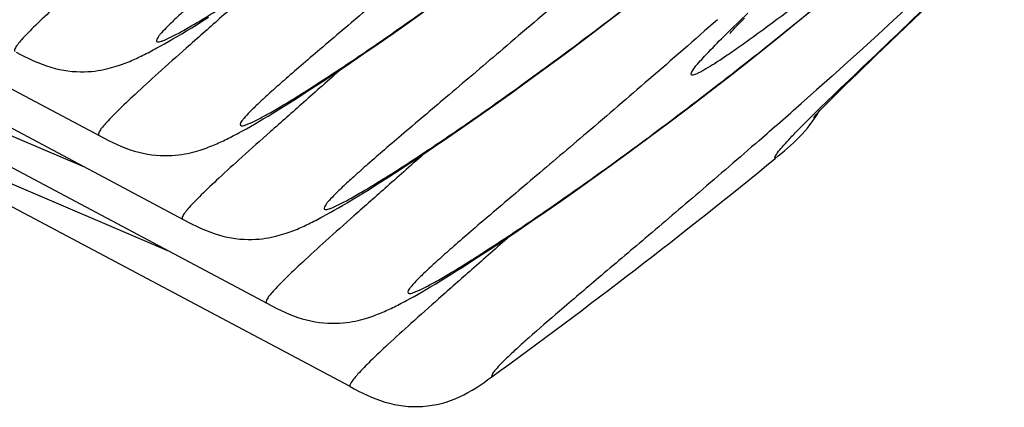
# Model space of a CAD drawing. Units: millimetres. Extents: x 0 to 297, y 0 to 210.
# Drawn here: x 198 to 202, y 90 to 91 of the extents above; entities that cross this region are included whole.
import ezdxf

# ---------------------------------------------------------------- set-up
doc = ezdxf.new("R2010")
doc.units = ezdxf.units.MM
doc.header["$LTSCALE"] = 16.335
doc.layers.get('0').update_dxf_attribs({"linetype": 'CONTINUOUS'})
doc.layers.add('DTM_AXIS', color=7, linetype='CONTINUOUS')

msp = doc.modelspace()

# ---------------------------------------------------------------- linework, layer by layer
at = {"color": 7, "linetype": 'CONTINUOUS'}
msp.add_line((199.68085, 89.93408), (198.18456, 90.72989), dxfattribs=at)
for centre, radius, start, end in [((180.38597, 114.93248), 31.85582, 311.079363, 311.481849), ((185.56537, 110.2004), 24.99475, 305.976366, 309.258206)]:
    msp.add_arc(centre, radius, start, end, dxfattribs=at)
for points, knots in [([(205.27873, 95.49014), (204.73113, 94.57641), (203.54896, 93.00986), (202.14778, 91.65171), (201.48672, 91.06719)], [0, 0, 0, 0, 0.5469361, 1, 1, 1, 1]), ([(201.62553, 91.11), (201.7207, 91.20154), (201.9431, 91.4122), (202.48956, 91.93814), (203.31136, 92.78157), (204.34353, 94.0098), (204.99359, 94.96233), (205.30186, 95.47683)], [0, 0, 0, 0, 0.06918, 0.1604865, 0.397349, 0.6857721, 1, 1, 1, 1]), ([(201.38254, 90.84698), (201.3808, 90.8491), (201.38428, 90.85934), (201.39407, 90.87308), (201.41258, 90.89611), (201.43916, 90.92512), (201.47424, 90.96165), (201.53686, 91.02439), (201.58849, 91.07437), (201.62553, 91.11)], [0, 0, 0, 0, 0.0227403, 0.0723924, 0.1520721, 0.2621103, 0.4023488, 0.5724232, 1, 1, 1, 1]), ([(201.38228, 90.84713), (201.4156, 90.87443), (201.48186, 90.9296), (201.53636, 90.99773), (201.55793, 91.03495)], [0, 0, 0, 0, 0.5003881, 1, 1, 1, 1]), ([(201.31855, 90.91955), (201.23874, 90.84996), (201.08718, 90.71907), (200.8724, 90.53611), (200.68559, 90.37799), (200.52963, 90.2455), (200.42041, 90.15105), (200.35072, 90.08858), (200.31171, 90.0521), (200.28208, 90.02311), (200.26156, 89.99987), (200.25046, 89.98611), (200.24674, 89.97534), (200.24858, 89.97317)], [0, 0, 0, 0, 0.2218449, 0.4195313, 0.5910773, 0.7345756, 0.8482836, 0.8934957, 0.9307452, 0.9599243, 0.980989, 0.994039, 1, 1, 1, 1]), ([(200.31736, 90.53445), (200.26761, 90.49047), (200.17403, 90.40791), (200.04298, 90.29215), (199.931, 90.19241), (199.8391, 90.10902), (199.76793, 90.04187), (199.71825, 89.99207), (199.69065, 89.95955), (199.68019, 89.94264), (199.6795, 89.93564), (199.68084, 89.93407)], [0, 0, 0, 0, 0.2266334, 0.4259863, 0.5968717, 0.7384065, 0.8497737, 0.9303047, 0.9796591, 0.9929444, 1, 1, 1, 1]), ([(199.68085, 89.93408), (199.72576, 89.91019), (199.81728, 89.86396), (199.97219, 89.84488), (200.12302, 89.88497), (200.20741, 89.94326), (200.24858, 89.97316)], [0, 0, 0, 0, 0.2503537, 0.4999594, 0.7495893, 1, 1, 1, 1])]:
    msp.add_open_spline(points, degree=3, knots=knots, dxfattribs=at)
at = {"layer": 'DTM_AXIS', "color": 7, "linetype": 'CONTINUOUS'}
for p, q in [((197.18241, 91.73401), (198.67962, 90.93772)), ((201.84275, 91.31441), (202.06495, 91.52789)), ((199.91749, 91.39311), (199.98471, 91.44099)), ((200.71039, 91.39394), (200.79956, 91.46239)), ((201.46069, 91.38449), (201.5314, 91.44211)), ((199.09075, 91.39815), (199.11427, 91.41296)), ((201.2466, 91.3957), (201.26004, 91.40934)), ((197.51798, 91.39838), (199.01519, 90.6021)), ((199.02682, 91.3587), (199.04708, 91.37106)), ((199.04708, 91.37106), (199.06837, 91.38419)), ((199.06837, 91.38419), (199.09075, 91.39815)), ((199.85375, 91.34822), (199.91749, 91.39311)), ((200.62499, 91.32924), (200.71039, 91.39394)), ((201.21171, 91.35929), (201.21634, 91.36425)), ((201.21634, 91.36425), (201.22174, 91.36998)), ((201.22174, 91.36998), (201.2279, 91.37644)), ((201.2279, 91.37644), (201.23482, 91.38361)), ((201.23482, 91.38361), (201.2466, 91.3957)), ((201.39192, 91.32902), (201.46069, 91.38449)), ((198.95465, 91.31601), (198.97151, 91.32577)), ((198.97151, 91.32577), (198.98911, 91.33611)), ((198.98911, 91.33611), (199.00752, 91.34707)), ((199.00752, 91.34707), (199.02682, 91.3587)), ((199.79347, 91.30624), (199.85375, 91.34822)), ((200.54333, 91.26817), (200.62499, 91.32924)), ((201.20483, 91.35176), (201.20787, 91.35511)), ((201.20787, 91.35511), (201.21171, 91.35929)), ((201.32503, 91.2756), (201.39192, 91.32902)), ((198.92289, 91.29805), (198.93848, 91.30679)), ((198.93848, 91.30679), (198.95465, 91.31601)), ((199.73662, 91.26709), (199.79347, 91.30624)), ((201.78742, 91.26127), (201.84275, 91.31441)), ((199.68314, 91.23066), (199.73662, 91.26709)), ((200.46535, 91.21058), (200.54333, 91.26817)), ((201.25998, 91.22414), (201.32503, 91.2756)), ((201.28229, 91.24316), (201.29748, 91.25514)), ((201.71181, 91.18823), (201.78742, 91.26127)), ((197.62208, 91.23775), (198.6146, 90.81514)), ((199.63287, 91.1968), (199.68314, 91.23066)), ((200.39102, 91.15636), (200.46535, 91.21058)), ((201.1967, 91.17456), (201.25998, 91.22414)), ((199.54161, 91.1364), (199.58573, 91.16542)), ((199.58573, 91.16542), (199.63287, 91.1968)), ((201.13514, 91.12676), (201.1967, 91.17456)), ((201.66468, 91.14227), (201.71181, 91.18823)), ((199.50042, 91.10966), (199.54161, 91.1364)), ((200.32028, 91.10537), (200.39102, 91.15636)), ((201.04597, 91.05831), (201.13514, 91.12676)), ((201.63135, 91.10943), (201.66468, 91.14227)), ((199.46204, 91.08507), (199.50042, 91.10966)), ((200.25307, 91.05748), (200.32028, 91.10537)), ((201.59332, 91.0714), (201.60841, 91.08658)), ((201.60841, 91.08658), (201.63135, 91.10943)), ((197.85356, 91.06275), (199.35077, 90.26647)), ((199.39317, 91.0419), (199.415, 91.05544)), ((199.415, 91.05544), (199.43794, 91.06981)), ((199.43794, 91.06981), (199.46204, 91.08507)), ((200.18933, 91.01259), (200.25307, 91.05748)), ((200.96057, 90.99361), (201.04597, 91.05831)), ((201.56844, 91.04597), (201.58001, 91.05786)), ((201.58001, 91.05786), (201.59332, 91.0714)), ((199.33378, 91.00588), (199.35263, 91.01717)), ((199.35263, 91.01717), (199.3724, 91.02916)), ((199.3724, 91.02916), (199.39317, 91.0419)), ((200.12904, 90.97061), (200.18933, 91.01259)), ((201.5364, 91.0116), (201.53643, 91.01163)), ((201.53972, 91.01538), (201.54251, 91.01848)), ((201.54251, 91.01848), (201.54613, 91.02242)), ((201.54613, 91.02242), (201.55054, 91.02717)), ((201.55054, 91.02717), (201.55573, 91.03268)), ((201.55573, 91.03268), (201.5617, 91.03896)), ((201.5617, 91.03896), (201.56844, 91.04597)), ((199.26619, 90.96673), (199.28206, 90.97571)), ((199.28206, 90.97571), (199.29857, 90.9852)), ((199.29857, 90.9852), (199.31579, 90.99524)), ((199.31579, 90.99524), (199.33378, 91.00588)), ((200.07219, 90.93146), (200.12904, 90.97061)), ((200.8789, 90.93254), (200.96057, 90.99361)), ((199.25089, 90.95823), (199.26619, 90.96673)), ((200.01871, 90.89503), (200.07219, 90.93146)), ((200.80093, 90.87495), (200.8789, 90.93254)), ((197.95766, 90.90213), (198.95018, 90.47951)), ((199.96845, 90.86118), (200.01871, 90.89503)), ((199.92131, 90.82979), (199.96845, 90.86118)), ((200.7266, 90.82073), (200.80093, 90.87495)), ((199.87719, 90.80077), (199.92131, 90.82979)), ((200.65586, 90.76974), (200.7266, 90.82073)), ((199.79761, 90.74944), (199.836, 90.77403)), ((199.836, 90.77403), (199.87719, 90.80077)), ((199.75058, 90.71981), (199.77352, 90.73419)), ((199.77352, 90.73419), (199.79761, 90.74944)), ((200.58865, 90.72185), (200.65586, 90.76974)), ((199.68821, 90.68154), (199.70798, 90.69353)), ((199.70798, 90.69353), (199.72875, 90.70627)), ((199.72875, 90.70627), (199.75058, 90.71981)), ((200.52491, 90.67697), (200.58865, 90.72185)), ((199.63415, 90.64957), (199.65136, 90.65961)), ((199.65136, 90.65961), (199.66936, 90.67025)), ((199.66936, 90.67025), (199.68821, 90.68154)), ((200.46462, 90.63498), (200.52491, 90.67697)), ((199.58647, 90.6226), (199.60177, 90.63111)), ((199.60177, 90.63111), (199.61764, 90.64008)), ((199.61764, 90.64008), (199.63415, 90.64957)), ((200.40777, 90.59583), (200.46462, 90.63498)), ((200.35429, 90.55941), (200.40777, 90.59583)), ((200.30403, 90.52555), (200.35429, 90.55941)), ((200.25688, 90.49416), (200.30403, 90.52555)), ((200.17158, 90.4384), (200.21277, 90.46515)), ((200.21277, 90.46515), (200.25688, 90.49416)), ((200.13319, 90.41381), (200.17158, 90.4384)), ((200.06432, 90.37064), (200.08615, 90.38418)), ((200.08615, 90.38418), (200.10909, 90.39856)), ((200.10909, 90.39856), (200.13319, 90.41381)), ((200.00493, 90.33462), (200.02378, 90.34592)), ((200.02378, 90.34592), (200.04355, 90.3579)), ((200.04355, 90.3579), (200.06432, 90.37064)), ((199.93734, 90.29548), (199.95321, 90.30445)), ((199.95321, 90.30445), (199.96972, 90.31394)), ((199.96972, 90.31394), (199.98694, 90.32398)), ((199.98694, 90.32398), (200.00493, 90.33462)), ((199.92204, 90.28698), (199.93734, 90.29548))]:
    msp.add_line(p, q, dxfattribs=at)
for points in [[(201.20089, 91.34729), (201.20084, 91.34723), (201.20095, 91.34735), (201.20129, 91.34775), (201.20185, 91.3484), (201.20263, 91.34928), (201.20363, 91.35041), (201.20483, 91.35176)], [(198.34404, 91.27335), (198.36123, 91.26433), (198.37846, 91.25553), (198.39579, 91.24704), (198.41321, 91.23894), (198.43062, 91.23139), (198.448, 91.22445), (198.4654, 91.21819), (198.4828, 91.21266), (198.50018, 91.20789), (198.51751, 91.20388), (198.53474, 91.20061), (198.5519, 91.19804), (198.56888, 91.19618), (198.58538, 91.19501), (198.60134, 91.19448), (198.61678, 91.19454), (198.63153, 91.19512), (198.6455, 91.19615), (198.65877, 91.19756), (198.67146, 91.1993), (198.68359, 91.2013), (198.69514, 91.20353), (198.70614, 91.20592), (198.71657, 91.20844), (198.72647, 91.21105), (198.73592, 91.21374), (198.74491, 91.21648), (198.75347, 91.21924), (198.7617, 91.22204), (198.76962, 91.22486), (198.77724, 91.22769), (198.78464, 91.23054), (198.79183, 91.23341), (198.79881, 91.23629), (198.80567, 91.23919), (198.81241, 91.24211), (198.81903, 91.24506), (198.82562, 91.24806), (198.83218, 91.2511), (198.83872, 91.25419), (198.84529, 91.25736), (198.85193, 91.26061), (198.85862, 91.26394), (198.86538, 91.26735), (198.87222, 91.27085), (198.87915, 91.27444), (198.88616, 91.27813), (198.89329, 91.28191), (198.90051, 91.28579), (198.90785, 91.28977), (198.92289, 91.29805)], [(201.53665, 91.01188), (201.5371, 91.0124), (201.53776, 91.01316), (201.53863, 91.01415), (201.53972, 91.01538)], [(198.67962, 90.93772), (198.6968, 90.9287), (198.71403, 90.91991), (198.73136, 90.91141), (198.74879, 90.90331), (198.7662, 90.89576), (198.78358, 90.88883), (198.80098, 90.88256), (198.81838, 90.87703), (198.83576, 90.87226), (198.85309, 90.86825), (198.87031, 90.86498), (198.88747, 90.86241), (198.90446, 90.86055), (198.92096, 90.85938), (198.93692, 90.85885), (198.95236, 90.85891), (198.96711, 90.8595), (198.98108, 90.86053), (198.99435, 90.86194), (199.00703, 90.86367), (199.01916, 90.86568), (199.03072, 90.8679), (199.04172, 90.87029), (199.05215, 90.87281), (199.06205, 90.87543), (199.07149, 90.87812), (199.08048, 90.88085), (199.08905, 90.88362), (199.09728, 90.88642), (199.1052, 90.88924), (199.11282, 90.89207), (199.12021, 90.89492), (199.1274, 90.89778), (199.13439, 90.90066), (199.14125, 90.90356), (199.14799, 90.90649), (199.15461, 90.90943), (199.1612, 90.91243), (199.16776, 90.91547), (199.17429, 90.91857), (199.18087, 90.92173), (199.18751, 90.92499), (199.1942, 90.92831), (199.20096, 90.93173), (199.2078, 90.93523), (199.21472, 90.93882), (199.22174, 90.9425), (199.22886, 90.94628), (199.23609, 90.95016), (199.25089, 90.95823)], [(199.01519, 90.6021), (199.03238, 90.59308), (199.04961, 90.58428), (199.06694, 90.57578), (199.08436, 90.56769), (199.10177, 90.56013), (199.11915, 90.5532), (199.13656, 90.54693), (199.15395, 90.5414), (199.17133, 90.53664), (199.18866, 90.53263), (199.20589, 90.52935), (199.22305, 90.52679), (199.24003, 90.52492), (199.25654, 90.52375), (199.2725, 90.52323), (199.28794, 90.52329), (199.30269, 90.52387), (199.31665, 90.5249), (199.32993, 90.52631), (199.34261, 90.52804), (199.35474, 90.53005), (199.36629, 90.53227), (199.37729, 90.53467), (199.38773, 90.53719), (199.39762, 90.5398), (199.40707, 90.54249), (199.41606, 90.54523), (199.42462, 90.54799), (199.43286, 90.55079), (199.44078, 90.55361), (199.44839, 90.55644), (199.45579, 90.55929), (199.46298, 90.56216), (199.46997, 90.56503), (199.47683, 90.56793), (199.48356, 90.57086), (199.49019, 90.57381), (199.49677, 90.5768), (199.50333, 90.57985), (199.50987, 90.58294), (199.51645, 90.58611), (199.52308, 90.58936), (199.52977, 90.59269), (199.53653, 90.5961), (199.54337, 90.5996), (199.5503, 90.60319), (199.55732, 90.60687), (199.56444, 90.61065), (199.57166, 90.61453), (199.58647, 90.6226)], [(199.35077, 90.26647), (199.36796, 90.25745), (199.38519, 90.24865), (199.40252, 90.24016), (199.41994, 90.23206), (199.43735, 90.2245), (199.45473, 90.21757), (199.47213, 90.21131), (199.48953, 90.20577), (199.50691, 90.20101), (199.52424, 90.197), (199.54147, 90.19372), (199.55863, 90.19116), (199.57561, 90.1893), (199.59211, 90.18813), (199.60807, 90.1876), (199.62351, 90.18766), (199.63826, 90.18824), (199.65223, 90.18927), (199.6655, 90.19068), (199.67819, 90.19242), (199.69032, 90.19442), (199.70187, 90.19664), (199.71287, 90.19904), (199.7233, 90.20156), (199.7332, 90.20417), (199.74265, 90.20686), (199.75164, 90.2096), (199.7602, 90.21236), (199.76843, 90.21516), (199.77635, 90.21798), (199.78397, 90.22081), (199.79137, 90.22366), (199.79856, 90.22653), (199.80554, 90.2294), (199.8124, 90.23231), (199.81914, 90.23523), (199.82576, 90.23818), (199.83235, 90.24117), (199.83891, 90.24422), (199.84544, 90.24731), (199.85202, 90.25048), (199.85866, 90.25373), (199.86535, 90.25706), (199.87211, 90.26047), (199.87895, 90.26397), (199.88587, 90.26756), (199.89289, 90.27124), (199.90001, 90.27503), (199.90724, 90.27891), (199.92204, 90.28698)]]:
    msp.add_lwpolyline(points, dxfattribs=at)
msp.add_arc((190.00599, 105.54513), 18.21267, 308.314667, 310.448068, dxfattribs=at)
for points, knots in [([(205.16128, 95.60761), (204.84451, 95.07909), (204.16968, 94.1085), (203.22405, 93.04208), (202.49396, 92.33259), (202.0258, 91.91426), (201.63325, 91.5893), (201.39691, 91.40736), (201.29466, 91.3333)], [0, 0, 0, 0, 0.318919, 0.6098026, 0.7362902, 0.8456845, 0.9346578, 1, 1, 1, 1]), ([(200.14466, 92.40992), (200.05362, 92.32942), (199.88024, 92.17795), (199.63359, 91.9665), (199.41788, 91.78359), (199.2593, 91.64931), (199.15096, 91.55654), (199.08424, 91.49866), (199.02779, 91.44862), (198.98191, 91.40665), (198.94684, 91.37253), (198.92471, 91.34941), (198.91283, 91.33398), (198.90718, 91.32609), (198.90336, 91.31335), (198.91694, 91.31402), (198.92646, 91.317), (198.9452, 91.32394), (198.97444, 91.33819), (199.01815, 91.36171), (199.07244, 91.39332), (199.13737, 91.43294), (199.21248, 91.48053), (199.3325, 91.55889), (199.50497, 91.67617), (199.73616, 91.84034), (199.99766, 92.03394), (200.18008, 92.17477), (200.27556, 92.25004)], [0, 0, 0, 0, 0.1098335, 0.2080706, 0.2936276, 0.3654433, 0.3958854, 0.4225311, 0.4452802, 0.4640463, 0.4787629, 0.4893939, 0.493184, 0.4959789, 0.498897, 0.5019682, 0.504863, 0.5087558, 0.5195941, 0.5345142, 0.553478, 0.5764162, 0.6032408, 0.6338495, 0.7059544, 0.7917323, 0.8901115, 1, 1, 1, 1]), ([(200.48023, 92.07429), (200.3892, 91.99379), (200.21582, 91.84232), (199.96917, 91.63087), (199.75346, 91.44797), (199.59487, 91.31368), (199.48654, 91.22092), (199.41981, 91.16303), (199.36337, 91.11299), (199.31749, 91.07103), (199.28242, 91.0369), (199.26029, 91.01378), (199.24841, 90.99836), (199.24276, 90.99046), (199.23893, 90.97772), (199.25252, 90.97839), (199.26204, 90.98137), (199.28078, 90.98831), (199.31001, 91.00256), (199.35372, 91.02608), (199.40801, 91.05769), (199.47294, 91.09731), (199.54806, 91.1449), (199.66807, 91.22326), (199.84055, 91.34054), (200.07174, 91.50472), (200.33324, 91.69831), (200.51566, 91.83914), (200.61114, 91.91441)], [0, 0, 0, 0, 0.1098335, 0.2080706, 0.2936276, 0.3654433, 0.3958854, 0.4225311, 0.4452802, 0.4640463, 0.4787629, 0.4893939, 0.493184, 0.4959789, 0.498897, 0.5019682, 0.504863, 0.5087558, 0.5195941, 0.5345142, 0.553478, 0.5764162, 0.6032408, 0.6338495, 0.7059544, 0.7917323, 0.8901115, 1, 1, 1, 1]), ([(198.97494, 91.87684), (198.92434, 91.83212), (198.8293, 91.74827), (198.6964, 91.63087), (198.58333, 91.53015), (198.49108, 91.44619), (198.42799, 91.38669), (198.38874, 91.34709), (198.36765, 91.32481), (198.35169, 91.30543), (198.34183, 91.293), (198.33548, 91.2779), (198.33979, 91.2756)], [0, 0, 0, 0, 0.2304213, 0.4325293, 0.6051014, 0.7472081, 0.8579963, 0.9014262, 0.9367927, 0.9640757, 0.9833387, 1, 1, 1, 1]), ([(200.81581, 91.73866), (200.72477, 91.65816), (200.55139, 91.5067), (200.30474, 91.29524), (200.08904, 91.11234), (199.93045, 90.97805), (199.82211, 90.88529), (199.75539, 90.82741), (199.69895, 90.77736), (199.65307, 90.7354), (199.61799, 90.70127), (199.59587, 90.67815), (199.58399, 90.66273), (199.57834, 90.65483), (199.57451, 90.64209), (199.5881, 90.64276), (199.59762, 90.64574), (199.61636, 90.65268), (199.64559, 90.66694), (199.6893, 90.69045), (199.74359, 90.72206), (199.80852, 90.76168), (199.88364, 90.80927), (200.00365, 90.88764), (200.17612, 91.00492), (200.40732, 91.16909), (200.66882, 91.36268), (200.85123, 91.50351), (200.94671, 91.57879)], [0, 0, 0, 0, 0.1098335, 0.2080706, 0.2936276, 0.3654433, 0.3958854, 0.4225311, 0.4452802, 0.4640463, 0.4787629, 0.4893939, 0.493184, 0.4959789, 0.498897, 0.5019682, 0.504863, 0.5087558, 0.5195941, 0.5345142, 0.553478, 0.5764162, 0.6032408, 0.6338495, 0.7059544, 0.7917323, 0.8901115, 1, 1, 1, 1]), ([(199.31051, 91.54121), (199.25992, 91.4965), (199.16487, 91.41264), (199.03197, 91.29524), (198.91891, 91.19452), (198.82666, 91.11056), (198.76356, 91.05106), (198.72431, 91.01146), (198.70322, 90.98918), (198.68727, 90.9698), (198.6774, 90.95737), (198.67106, 90.94227), (198.67536, 90.93997)], [0, 0, 0, 0, 0.2304213, 0.4325293, 0.6051014, 0.7472081, 0.8579963, 0.9014262, 0.9367927, 0.9640757, 0.9833387, 1, 1, 1, 1]), ([(201.15139, 91.40303), (201.06035, 91.32253), (200.88697, 91.17107), (200.64032, 90.95962), (200.42461, 90.77671), (200.26603, 90.64242), (200.15769, 90.54966), (200.09097, 90.49178), (200.03452, 90.44174), (199.98864, 90.39977), (199.95357, 90.36565), (199.93144, 90.34253), (199.91956, 90.3271), (199.91391, 90.31921), (199.91009, 90.30647), (199.92367, 90.30713), (199.93319, 90.31012), (199.95193, 90.31705), (199.98116, 90.33131), (200.02487, 90.35482), (200.07917, 90.38643), (200.1441, 90.42605), (200.21921, 90.47365), (200.33923, 90.55201), (200.5117, 90.66929), (200.74289, 90.83346), (201.00439, 91.02705), (201.18681, 91.16789), (201.28229, 91.24316)], [0, 0, 0, 0, 0.1098335, 0.2080706, 0.2936276, 0.3654433, 0.3958854, 0.4225311, 0.4452802, 0.4640463, 0.4787629, 0.4893939, 0.493184, 0.4959789, 0.498897, 0.5019682, 0.504863, 0.5087558, 0.5195941, 0.5345142, 0.553478, 0.5764162, 0.6032408, 0.6338495, 0.7059544, 0.7917323, 0.8901115, 1, 1, 1, 1]), ([(201.04898, 91.19385), (201.05495, 91.20529), (201.07796, 91.23272), (201.12338, 91.28219), (201.1912, 91.34996), (201.24368, 91.40102), (201.27337, 91.42965)], [0, 0, 0, 0, 0.1187876, 0.3258288, 0.6203027, 1, 1, 1, 1]), ([(201.29466, 91.3333), (201.27378, 91.31818), (201.23498, 91.29047), (201.18093, 91.25329), (201.13596, 91.22387), (201.10409, 91.20449), (201.08319, 91.19309), (201.07124, 91.18725), (201.06163, 91.18324), (201.05448, 91.18133), (201.04912, 91.18071), (201.04563, 91.18369), (201.04652, 91.18876), (201.04796, 91.1919), (201.04898, 91.19385)], [0, 0, 0, 0, 0.2539305, 0.4695525, 0.646162, 0.7832143, 0.8368342, 0.8805271, 0.9143855, 0.9386989, 0.9543471, 0.964775, 0.9783315, 1, 1, 1, 1]), ([(199.64609, 91.20559), (199.59549, 91.16087), (199.50045, 91.07702), (199.36755, 90.95962), (199.25448, 90.85889), (199.16223, 90.77494), (199.09914, 90.71544), (199.05989, 90.67583), (199.0388, 90.65355), (199.02284, 90.63417), (199.01298, 90.62174), (199.00663, 90.60665), (199.01094, 90.60434)], [0, 0, 0, 0, 0.2304213, 0.4325293, 0.6051014, 0.7472081, 0.8579963, 0.9014262, 0.9367927, 0.9640757, 0.9833387, 1, 1, 1, 1]), ([(199.98166, 90.86996), (199.93107, 90.82524), (199.83602, 90.74139), (199.70313, 90.62399), (199.59006, 90.52326), (199.49781, 90.43931), (199.43471, 90.37981), (199.39547, 90.3402), (199.37438, 90.31793), (199.35842, 90.29854), (199.34855, 90.28612), (199.34221, 90.27102), (199.34652, 90.26872)], [0, 0, 0, 0, 0.2304213, 0.4325293, 0.6051014, 0.7472081, 0.8579963, 0.9014262, 0.9367927, 0.9640757, 0.9833387, 1, 1, 1, 1])]:
    msp.add_open_spline(points, degree=3, knots=knots, dxfattribs=at)

doc.saveas('drawing.dxf')
